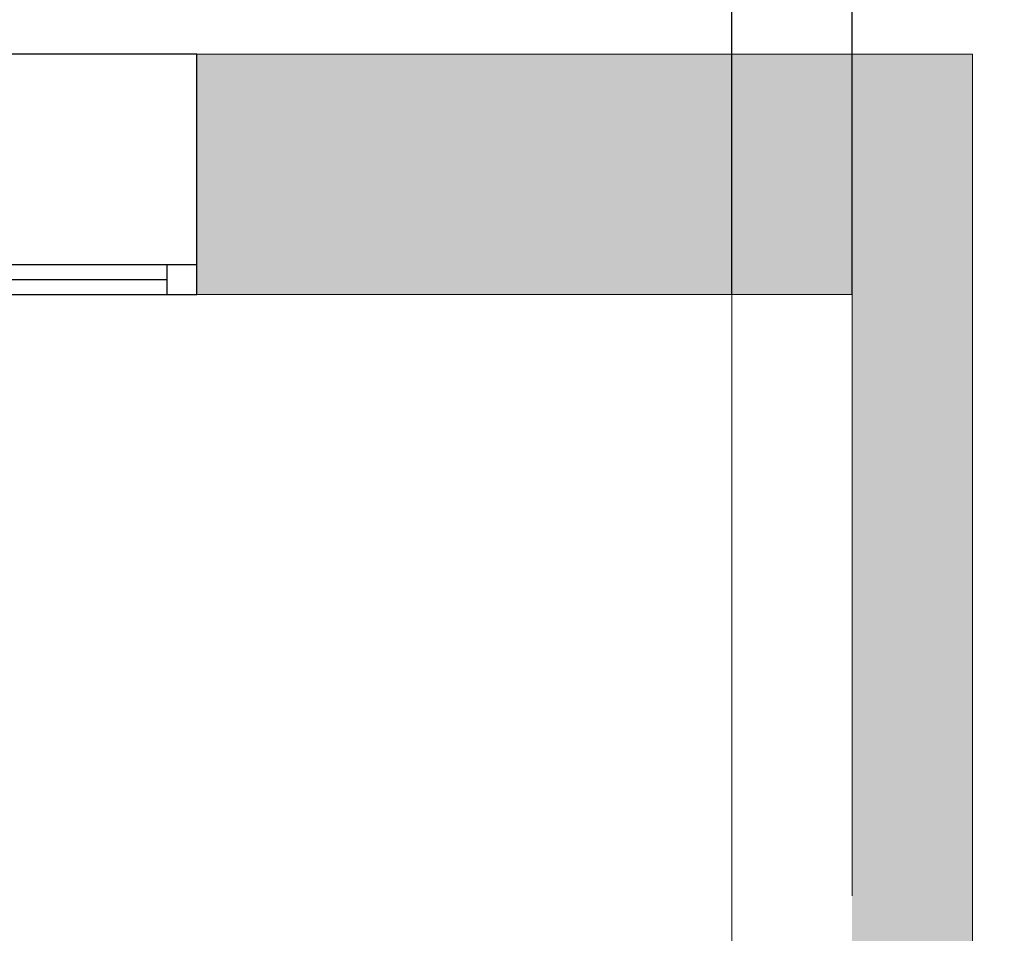
# Model space of a CAD drawing. Units: millimetres. Extents: x 0 to 210, y 0 to 297.
# Drawn here: x 175 to 191, y 258 to 273 of the extents above; entities that cross this region are included whole.
import ezdxf

# ---------------------------------------------------------------- set-up
doc = ezdxf.new("R2010")
doc.units = ezdxf.units.MM
doc.linetypes.add('TRAZOS', pattern=[0.75, 0.5, -0.25])
for name, color, linetype in [('CONT3', 7, 'Continuous'), ('CONT5', 3, 'Continuous'), ('ENOR_trama 1', 8, 'Continuous'), ('ENOR_trama 2', 254, 'Continuous')]:
    doc.layers.add(name, color=color, linetype=linetype)
doc.layers.add('ENOR_cotasyejes', color=45, linetype='Continuous', lineweight=0)
doc.layers.add('ENOR_muro', color=140, linetype='Continuous', lineweight=0)
doc.styles.add('ARIALNARROW', font='ARIALN.TTF')
doc.dimstyles.new('enor_GEN_60', dxfattribs={"dimtxt": 0.1, "dimasz": 0.05, "dimexe": 0.05, "dimexo": 0, "dimgap": 0.01, "dimtad": 1, "dimdec": 0, "dimlfac": 1000, "dimrnd": 0.005, "dimtxsty": 'ARIALNARROW', "dimblk": 'ORIGIN', "dimcen": 0.1, "dimadec": 0, "dimazin": 0, "dimtfac": 1, "dimtdec": 0, "dimtmove": 0, "dimatfit": 3, "dimldrblk": 'ORIGIN', "dimfxl": 0, "dimarcsym": 0})

# ---------------------------------------------------------------- blocks, each defined once
blk = doc.blocks.new('_Origin')
at = {"color": 0, "linetype": 'ByBlock', "lineweight": -2}
blk.add_line((0, 0), (-1, 0), dxfattribs=at)
blk.add_circle((0, 0), 0.5, dxfattribs=at)
blk = doc.blocks.new('*D33')
at = {"layer": 'Defpoints', "color": 0}
for p in [(0.2, 3.24808), (0.2, 2.795), (2.1, 2.795)]:
    blk.add_point(p, dxfattribs=at)
at = {"layer": 'ENOR_cotasyejes', "color": 0, "lineweight": -2}
for p, q in [((0.2, 2.795), (0.2, 3.29808)), ((2.1, 2.795), (2.1, 3.29808)), ((2.05, 3.24808), (0.25, 3.24808))]:
    blk.add_line(p, q, dxfattribs=at)
at = {"layer": 'ENOR_cotasyejes', "color": 0, "lineweight": -2, "xscale": 0.05, "yscale": 0.05, "zscale": 0.05, "rotation": 180}
blk.add_blockref('_Origin', (0.2, 3.24808), dxfattribs=at)
at = {"layer": 'ENOR_cotasyejes', "color": 0, "lineweight": -2, "xscale": 0.05, "yscale": 0.05, "zscale": 0.05}
blk.add_blockref('_Origin', (2.1, 3.24808), dxfattribs=at)
at = {"layer": 'ENOR_cotasyejes', "color": 0, "lineweight": 0, "insert": (1.15, 3.30913), "char_height": 0.1, "attachment_point": 5, "style": 'ARIALNARROW'}
blk.add_mtext('1900', dxfattribs=at)
blk = doc.blocks.new('*D38')
at = {"layer": 'Defpoints', "color": 0}
for p in [(2.1, 3.24808), (2.1, 2.795), (2.2, 2.795)]:
    blk.add_point(p, dxfattribs=at)
at = {"layer": 'ENOR_cotasyejes', "color": 0, "lineweight": -2}
for p, q in [((2.1, 2.795), (2.1, 3.29808)), ((2.2, 2.795), (2.2, 3.29808)), ((2.05, 3.24808), (2, 3.24808)), ((2.1, 3.24808), (2.2, 3.24808)), ((2.25, 3.24808), (2.49319, 3.24808))]:
    blk.add_line(p, q, dxfattribs=at)
at = {"layer": 'ENOR_cotasyejes', "color": 0, "lineweight": -2, "xscale": 0.05, "yscale": 0.05, "zscale": 0.05}
blk.add_blockref('_Origin', (2.1, 3.24808), dxfattribs=at)
at = {"layer": 'ENOR_cotasyejes', "color": 0, "lineweight": -2, "xscale": 0.05, "yscale": 0.05, "zscale": 0.05, "rotation": 180}
blk.add_blockref('_Origin', (2.2, 3.24808), dxfattribs=at)
at = {"layer": 'ENOR_cotasyejes', "color": 0, "lineweight": 0, "insert": (2.3966, 3.30913), "char_height": 0.1, "attachment_point": 5, "style": 'ARIALNARROW'}
blk.add_mtext('100', dxfattribs=at)
blk = doc.blocks.new('MA_1310_2AA_SM_SSA')
at = {"layer": 'ENOR_trama 1'}
h = blk.add_hatch(color=256, dxfattribs=at)
h.paths.add_polyline_path([(1.155, 2.995), (0, 2.995), (0, 0), (0.405, 0), (0.405, 0.195), (0.2, 0.195), (0.2, 1.0772), (0.122, 1.0772), (0.122, 1.90917), (0.2, 1.90917), (0.2, 2.795), (1.155, 2.795)])
h.paths.add_polyline_path([(2.3, 2.995), (1.655, 2.995), (1.655, 2.795), (2.1, 2.795), (2.2, 2.795), (2.2, 0.195), (2.1, 0.195), (1.305, 0.195), (1.305, 0.16), (1.305, 0), (2.3, 0)])
at = {"layer": 'CONT3'}
for p, q in [((1.155, 2.82), (1.655, 2.82)), ((1.63, 2.82), (1.63, 2.795)), ((1.18, 2.8075), (1.63, 2.8075))]:
    blk.add_line(p, q, dxfattribs=at)
blk.add_lwpolyline([(1.155, 2.995), (1.155, 2.795), (1.655, 2.795), (1.655, 2.995)], close=True, dxfattribs=at)
at = {"layer": 'CONT5'}
blk.add_lwpolyline([(2.1, 2.995), (2.1, 2.995)], close=True, dxfattribs=at)
at = {"layer": 'ENOR_muro', "ltscale": 20}
blk.add_lwpolyline([(0, 0), (0.405, 0), (0.405, 0.195), (0.2, 0.195), (0.2, 2.795), (2.1, 2.795), (2.1, 0.195), (1.305, 0.195), (1.305, 0), (2.3, 0), (2.3, 2.995), (0, 2.995), (0, 2.995), (0, 2.995), (0, 0)], dxfattribs=at)
at = {"layer": 'ENOR_muro', "linetype": 'TRAZOS'}
blk.add_lwpolyline([(2.1, 2.795), (2.2, 2.795), (2.2, 0.195), (2.1, 0.195)], close=True, dxfattribs=at)
at = {"layer": 'ENOR_cotasyejes', "lineweight": 0}
dim = blk.add_linear_dim(base=(0.2, 3.24808), p1=(2.1, 2.795), p2=(0.2, 2.795), angle=0, dimstyle='enor_GEN_60', dxfattribs=at)
dim.commit()
dim.dimension.update_dxf_attribs({"geometry": '*D33', "text_midpoint": (1.15, 3.30913)})
dim = blk.add_linear_dim(base=(2.1, 3.24808), p1=(2.2, 2.795), p2=(2.1, 2.795), angle=180, dimstyle='enor_GEN_60', dxfattribs=at)
dim.commit()
dim.dimension.update_dxf_attribs({"geometry": '*D38', "text_midpoint": (2.3966, 3.24808), "dimtype": 160})
blk = doc.blocks.new('MA_1310_ficha 3_SSA')
at = {"layer": 'ENOR_trama 2', "xscale": 20, "yscale": 20, "zscale": 20}
blk.add_blockref('MA_1310_2AA_SM_SSA', (144.79, 212.423), dxfattribs=at)

msp = doc.modelspace()

# ---------------------------------------------------------------- block references
at = {"layer": 'ENOR_trama 2'}
msp.add_blockref('MA_1310_ficha 3_SSA', (0, 0), dxfattribs=at)

doc.saveas('drawing.dxf')
